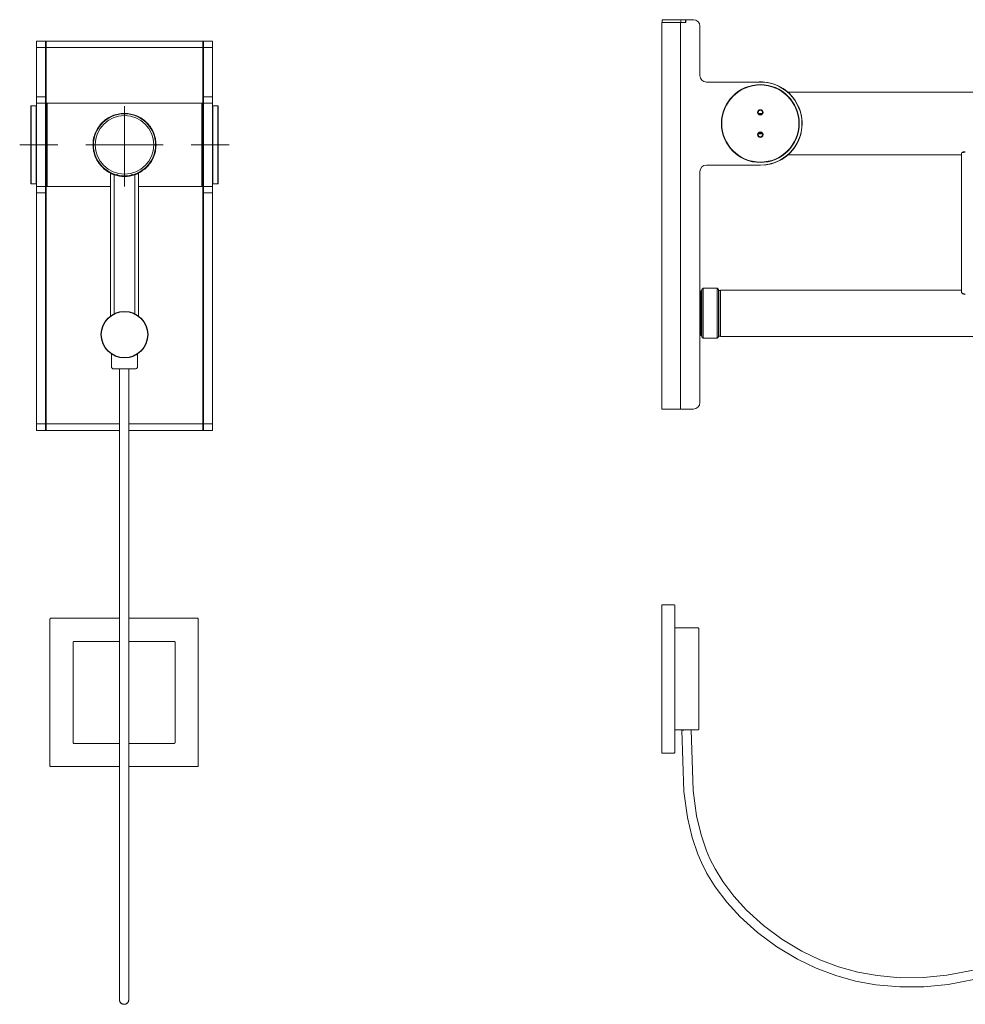
# Model space of a CAD drawing. Extents: x 2183 to 3292, y -108 to 1267.
# Drawn here: x 2183 to 2693, y 736 to 1267 of the extents above; entities that cross this region are included whole.
import ezdxf

# ---------------------------------------------------------------- set-up
doc = ezdxf.new("R2010")
doc.units = 0
doc.header["$MEASUREMENT"] = 0
doc.linetypes.add('CUSTOM', pattern=[0])
doc.linetypes.add('STANDARD', pattern=[0])
doc.layers.get('0').update_dxf_attribs({"linetype": 'CONTINUOUS'})
doc.layers.add('HEWI', color=7, linetype='CONTINUOUS', lineweight=9)

msp = doc.modelspace()

# ---------------------------------------------------------------- linework, layer by layer
msp.add_circle((2239.79, 1096.75), 12.5)
at = {"layer": 'HEWI'}
for p, q in [((2529.47, 1056.6), (2529.47, 1265.1)), ((2529.47, 1265.1), (2539.47, 1265.1)), ((2529.67, 1265.1), (2529.67, 1266.6)), ((2529.67, 1266.6), (2539.67, 1266.6)), ((2539.67, 1265.1), (2539.47, 1265.1)), ((2539.47, 1265.1), (2542.47, 1265.1)), ((2539.47, 1265.1), (2539.47, 1056.6)), ((2539.67, 1266.6), (2542.27, 1266.6)), ((2539.67, 1266.6), (2539.67, 1265.1)), ((2539.67, 1265.1), (2542.27, 1265.1)), ((2542.47, 1266.6), (2542.27, 1266.6)), ((2542.27, 1266.6), (2542.27, 1265.1)), ((2542.47, 1266.6), (2546.47, 1266.6)), ((2542.47, 1265.1), (2542.47, 1266.6)), ((2549.97, 1263.1), (2549.97, 1236.5)), ((2197.29, 1255.1), (2192.29, 1255.1)), ((2192.29, 1255.1), (2192.29, 1251.6)), ((2197.49, 1255.1), (2197.29, 1255.1)), ((2197.29, 1251.6), (2197.29, 1255.1)), ((2197.49, 1253.6), (2197.29, 1253.6)), ((2282.09, 1255.1), (2197.49, 1255.1)), ((2197.49, 1255.1), (2197.49, 1251.6)), ((2282.09, 1255.1), (2282.09, 1251.6)), ((2282.09, 1255.1), (2282.29, 1255.1)), ((2282.09, 1253.6), (2282.29, 1253.6)), ((2287.29, 1255.1), (2282.29, 1255.1)), ((2282.29, 1255.1), (2282.29, 1251.6)), ((2287.29, 1251.6), (2287.29, 1255.1)), ((2192.29, 1251.6), (2197.29, 1251.6)), ((2192.29, 1225), (2192.29, 1251.6)), ((2197.29, 1225), (2197.29, 1251.6)), ((2197.49, 1251.6), (2282.09, 1251.6)), ((2197.49, 1251.6), (2197.49, 1219.8)), ((2282.09, 1251.6), (2282.09, 1219.8)), ((2282.29, 1251.6), (2287.29, 1251.6)), ((2282.29, 1251.6), (2282.29, 1225)), ((2287.29, 1251.6), (2287.29, 1225)), ((2553.47, 1233), (2582.57, 1233)), ((3288.57, 1227.45), (2597.49, 1227.45)), ((2197.29, 1225), (2192.29, 1225)), ((2192.29, 1225), (2192.29, 1221.5)), ((2197.29, 1221.5), (2192.29, 1221.5)), ((2192.29, 1221.5), (2192.29, 1176.7)), ((2197.29, 1221.5), (2197.29, 1225)), ((2197.29, 1176.7), (2197.29, 1221.5)), ((2197.79, 1221.3), (2197.79, 1176.9)), ((2198.09, 1221.6), (2281.49, 1221.6)), ((2198.09, 1221.6), (2198.09, 1199.1)), ((2281.49, 1176.6), (2281.49, 1221.6)), ((2281.79, 1199.1), (2281.79, 1221.3)), ((2287.29, 1225), (2282.29, 1225)), ((2282.29, 1225), (2282.29, 1221.5)), ((2287.29, 1221.5), (2282.29, 1221.5)), ((2282.29, 1221.5), (2282.29, 1176.7)), ((2287.29, 1221.5), (2287.29, 1225)), ((2287.29, 1176.7), (2287.29, 1221.5)), ((2189.29, 1219.9), (2189.49, 1220.1)), ((2189.29, 1219.9), (2189.29, 1178.3)), ((2189.49, 1220.1), (2192.09, 1220.1)), ((2189.49, 1199.1), (2189.49, 1220.1)), ((2192.09, 1220.1), (2192.29, 1219.9)), ((2192.09, 1178.1), (2192.09, 1220.1)), ((2197.29, 1219.6), (2197.79, 1220.1)), ((2239.79, 1178.25), (2239.79, 1219.95)), ((2281.79, 1220.1), (2282.29, 1219.6)), ((2287.29, 1219.9), (2287.49, 1220.1)), ((2287.49, 1220.1), (2290.09, 1220.1)), ((2287.49, 1199.1), (2287.49, 1220.1)), ((2290.09, 1220.1), (2290.29, 1219.9)), ((2290.09, 1178.1), (2290.09, 1220.1)), ((2290.29, 1219.9), (2290.29, 1199.1)), ((2223.09, 1201.29), (2222.97, 1201.29)), ((2256.63, 1201.29), (2256.5, 1201.29)), ((2189.49, 1178.1), (2189.49, 1199.1)), ((2198.09, 1199.1), (2198.09, 1176.6)), ((2260.64, 1199.1), (2218.94, 1199.1)), ((2281.79, 1176.9), (2281.79, 1199.1)), ((2287.49, 1178.1), (2287.49, 1199.1)), ((2290.29, 1199.1), (2290.29, 1178.3)), ((2597.48, 1193.75), (2691.07, 1193.75)), ((2691.07, 1119.7), (2691.07, 1194.47)), ((2549.97, 1184.7), (2549.97, 1060.1)), ((2553.47, 1188.2), (2582.57, 1188.2)), ((2232.29, 1183.69), (2232.29, 1106.75)), ((2234.36, 1183.15), (2234.29, 1182.96)), ((2234.29, 1107.97), (2234.29, 1182.96)), ((2235.79, 1182.79), (2235.79, 1183.22)), ((2235.79, 1182.79), (2235.79, 1183.22)), ((2243.79, 1182.79), (2243.79, 1183.22)), ((2243.79, 1182.79), (2243.79, 1183.22)), ((2245.23, 1183.15), (2245.29, 1182.96)), ((2245.29, 1182.96), (2245.29, 1107.97)), ((2247.29, 1106.75), (2247.29, 1183.69)), ((2189.49, 1178.1), (2189.29, 1178.3)), ((2192.09, 1178.1), (2189.49, 1178.1)), ((2192.29, 1178.3), (2192.09, 1178.1)), ((2192.29, 1176.7), (2197.29, 1176.7)), ((2192.29, 1176.7), (2192.29, 1173.2)), ((2197.79, 1178.1), (2197.29, 1178.6)), ((2197.29, 1173.2), (2197.29, 1176.7)), ((2197.49, 1178.4), (2197.49, 1048.6)), ((2232.29, 1176.6), (2198.09, 1176.6)), ((2281.49, 1176.6), (2247.29, 1176.6)), ((2282.29, 1178.6), (2281.79, 1178.1)), ((2282.09, 1178.4), (2282.09, 1048.6)), ((2282.29, 1176.7), (2287.29, 1176.7)), ((2282.29, 1176.7), (2282.29, 1173.2)), ((2287.49, 1178.1), (2287.29, 1178.3)), ((2287.29, 1173.2), (2287.29, 1176.7)), ((2290.09, 1178.1), (2287.49, 1178.1)), ((2290.29, 1178.3), (2290.09, 1178.1)), ((2192.29, 1173.2), (2197.29, 1173.2)), ((2192.29, 1048.6), (2192.29, 1173.2)), ((2197.29, 1048.6), (2197.29, 1173.2)), ((2282.29, 1173.2), (2287.29, 1173.2)), ((2282.29, 1173.2), (2282.29, 1048.6)), ((2287.29, 1173.2), (2287.29, 1048.6)), ((2551.67, 1121.8), (2550.97, 1121.1)), ((2550.97, 1121.1), (2550.97, 1108.3)), ((2559.37, 1121.8), (2551.67, 1121.8)), ((2551.67, 1094.8), (2551.67, 1121.8)), ((2560.07, 1121.1), (2559.37, 1121.8)), ((2559.37, 1108.3), (2559.37, 1121.8)), ((2560.07, 1121.1), (2560.07, 1095.5)), ((2560.27, 1120.65), (2560.07, 1120.45)), ((2561.07, 1120.65), (2560.27, 1120.65)), ((2560.27, 1120.65), (2560.27, 1095.85)), ((2691.07, 1120.75), (2561.07, 1120.75)), ((2561.07, 1095.75), (2561.07, 1120.75)), ((2550.97, 1120.3), (2550.47, 1120.3)), ((2550.47, 1096.3), (2550.47, 1120.3)), ((2550.97, 1108.3), (2550.97, 1095.5)), ((2559.37, 1094.8), (2559.37, 1108.3)), ((2550.47, 1096.3), (2550.97, 1096.3)), ((2550.97, 1095.5), (2551.67, 1094.8)), ((2551.67, 1094.8), (2559.37, 1094.8)), ((2559.37, 1094.8), (2560.07, 1095.5)), ((2560.07, 1096.05), (2560.27, 1095.85)), ((2560.27, 1095.85), (2561.07, 1095.85)), ((2561.07, 1095.75), (2703.52, 1095.75)), ((2529.47, 1056.6), (2539.47, 1056.6)), ((2539.47, 1056.6), (2546.47, 1056.6)), ((2197.29, 1048.6), (2192.29, 1048.6)), ((2192.29, 1048.6), (2192.29, 1045.1)), ((2197.29, 1045.1), (2197.29, 1048.6)), ((2197.49, 1045.1), (2197.49, 1048.6)), ((2237.08, 1048.6), (2197.49, 1048.6)), ((2282.09, 1048.6), (2242.08, 1048.6)), ((2282.09, 1045.1), (2282.09, 1048.6)), ((2287.29, 1048.6), (2282.29, 1048.6)), ((2282.29, 1048.6), (2282.29, 1045.1)), ((2287.29, 1045.1), (2287.29, 1048.6)), ((2192.29, 1045.1), (2197.29, 1045.1)), ((2197.29, 1045.1), (2197.49, 1045.1)), ((2197.49, 1045.1), (2237.08, 1045.1)), ((2242.08, 1045.1), (2282.09, 1045.1)), ((2282.09, 1045.1), (2282.29, 1045.1)), ((2282.29, 1045.1), (2287.29, 1045.1))]:
    msp.add_line(p, q, dxfattribs=at)
at = {"layer": 'HEWI', "color": 7, "linetype": 'STANDARD'}
for p, q in [((2540.29, 883.52), (2540.23, 883.52)), ((2540.23, 883.52), (2540.32, 883.52)), ((2540.32, 883.52), (2541.14, 883.55)), ((2540.32, 883.52), (2540.5, 883.53)), ((2540.61, 883.53), (2540.37, 883.52)), ((2540.5, 883.53), (2540.61, 883.53)), ((2541.62, 883.56), (2541.24, 883.55)), ((2542.31, 883.59), (2541.85, 883.57)), ((2542, 883.58), (2541.94, 883.57)), ((2542, 883.58), (2541.96, 883.57)), ((2542.06, 883.58), (2542, 883.58))]:
    msp.add_line(p, q, dxfattribs=at)
at = {"layer": 'HEWI', "color": 18, "linetype": 'CUSTOM', "lineweight": 9, "true_color": 0x000000}
for points in [[(2232.78, 1086.41), (2232.78, 1079.34), (2232.8, 1079.15), (2232.86, 1078.96), (2232.95, 1078.79), (2233.08, 1078.63), (2233.23, 1078.51), (2233.4, 1078.42), (2233.59, 1078.36), (2233.78, 1078.34), (2233.9, 1078.34), (2234.24, 1078.34), (2234.8, 1078.34), (2235.54, 1078.34), (2236.45, 1078.34), (2237.49, 1078.34), (2238.61, 1078.34), (2239.78, 1078.34), (2240.96, 1078.34), (2242.08, 1078.34), (2243.12, 1078.34), (2244.03, 1078.34), (2244.77, 1078.34), (2245.33, 1078.34), (2245.67, 1078.34), (2245.78, 1078.34), (2245.98, 1078.36), (2246.17, 1078.42), (2246.34, 1078.51), (2246.49, 1078.63), (2246.62, 1078.79), (2246.71, 1078.96), (2246.77, 1079.15), (2246.78, 1079.34), (2246.78, 1086.4), (2246.65, 1086.31), (2246.25, 1086.03), (2246.04, 1085.88), (2245.6, 1085.68), (2244.73, 1085.27), (2244.07, 1084.96), (2243.67, 1084.86), (2242.46, 1084.53), (2241.96, 1084.4)], [(2237.08, 1078.34), (2237.08, 1050.51), (2237.08, 1002.52), (2237.08, 950.39), (2237.08, 905.94), (2237.08, 877.64), (2237.08, 846.21), (2237.08, 829.24), (2237.08, 817.01), (2237.08, 807.39), (2237.08, 801.95), (2237.08, 798.46), (2237.08, 791.82), (2237.08, 785.61), (2237.08, 778.46), (2237.08, 771.94), (2237.08, 764.94), (2237.08, 758.81), (2237.08, 752.7), (2237.08, 747.01), (2237.08, 744.14), (2237.08, 742.22), (2237.08, 739.44), (2237.08, 738.19), (2237.08, 738.11), (2237.09, 737.87), (2237.11, 737.71), (2237.16, 737.47), (2237.23, 737.25), (2237.32, 737.03), (2237.43, 736.83), (2237.56, 736.64), (2237.71, 736.46), (2237.87, 736.29), (2238.04, 736.14), (2238.23, 736.01), (2238.43, 735.89), (2238.64, 735.79), (2238.86, 735.72), (2239.1, 735.66), (2239.33, 735.63), (2239.58, 735.61), (2239.83, 735.63), (2239.99, 735.65), (2240.22, 735.7), (2240.45, 735.77), (2240.66, 735.86), (2240.87, 735.97), (2241.06, 736.1), (2241.24, 736.24), (2241.4, 736.4), (2241.55, 736.57), (2241.69, 736.76), (2241.8, 736.96), (2241.9, 737.18), (2241.98, 737.4), (2242.03, 737.63), (2242.07, 737.87), (2242.08, 738.11), (2242.08, 738.19), (2242.08, 739.44), (2242.08, 742.22), (2242.08, 744.14), (2242.08, 747.01), (2242.08, 752.7), (2242.08, 758.81), (2242.08, 764.94), (2242.08, 771.94), (2242.08, 778.46), (2242.08, 785.61), (2242.08, 791.82), (2242.08, 798.46), (2242.08, 801.95), (2242.08, 807.39), (2242.08, 817.01), (2242.08, 829.24), (2242.08, 846.21), (2242.08, 877.64), (2242.08, 905.94), (2242.08, 950.39), (2242.08, 1002.52), (2242.08, 1050.51), (2242.08, 1078.34)], [(2237.08, 943.82), (2200.08, 943.82), (2199.95, 943.8), (2199.83, 943.75), (2199.73, 943.67), (2199.65, 943.57), (2199.6, 943.45), (2199.58, 943.32), (2199.58, 864.32), (2199.6, 864.19), (2199.65, 864.07), (2199.73, 863.97), (2199.83, 863.89), (2199.95, 863.84), (2200.08, 863.82), (2237.08, 863.82)], [(2242.08, 863.82), (2279.08, 863.82), (2279.21, 863.84), (2279.33, 863.89), (2279.43, 863.97), (2279.51, 864.07), (2279.56, 864.19), (2279.58, 864.32), (2279.58, 943.32), (2279.56, 943.45), (2279.51, 943.57), (2279.43, 943.67), (2279.33, 943.75), (2279.21, 943.8), (2279.08, 943.82), (2242.08, 943.82)], [(2237.08, 931.32), (2212.58, 931.32), (2212.45, 931.3), (2212.33, 931.25), (2212.23, 931.17), (2212.15, 931.07), (2212.1, 930.95), (2212.08, 930.82), (2212.08, 876.82), (2212.1, 876.69), (2212.15, 876.57), (2212.23, 876.47), (2212.33, 876.39), (2212.45, 876.34), (2212.58, 876.32), (2237.08, 876.32)], [(2242.08, 876.32), (2266.58, 876.32), (2266.71, 876.34), (2266.83, 876.39), (2266.93, 876.47), (2267.01, 876.57), (2267.06, 876.69), (2267.08, 876.82), (2267.08, 930.82), (2267.06, 930.95), (2267.01, 931.07), (2266.93, 931.17), (2266.83, 931.25), (2266.71, 931.3), (2266.58, 931.32), (2242.08, 931.32)]]:
    msp.add_lwpolyline(points, dxfattribs=at)
at = {"layer": 'HEWI', "color": 7, "linetype": 'STANDARD'}
for points in [[(2536.47, 871.6), (2536.45, 871.47), (2536.4, 871.35), (2536.32, 871.24), (2536.22, 871.17), (2536.1, 871.12), (2535.97, 871.1), (2529.47, 871.1), (2529.47, 871.12), (2529.47, 871.17), (2529.47, 871.24), (2529.47, 871.35), (2529.47, 871.47), (2529.47, 871.6), (2529.47, 950.6), (2529.47, 950.73), (2529.47, 950.85), (2529.47, 950.95), (2529.47, 951.03), (2529.47, 951.08), (2529.47, 951.1), (2535.97, 951.1), (2536.1, 951.08), (2536.22, 951.03), (2536.32, 950.95), (2536.4, 950.85), (2536.45, 950.73), (2536.47, 950.6)], [(2540.23, 883.52), (2540.27, 883.52)], [(2541.13, 883.55), (2541.18, 883.55)]]:
    msp.add_lwpolyline(points, close=True, dxfattribs=at)
for points in [[(2536.47, 883.6), (2548.97, 883.6), (2549.1, 883.62), (2549.22, 883.67), (2549.32, 883.74), (2549.4, 883.85), (2549.45, 883.97), (2549.47, 884.1), (2549.47, 938.1), (2549.45, 938.23), (2549.4, 938.35), (2549.32, 938.45), (2549.22, 938.53), (2549.1, 938.58), (2548.97, 938.6), (2536.47, 938.6)], [(2698.52, 749.12), (2683.79, 746.3), (2670.77, 745.03), (2657.77, 744.95), (2644.87, 746.11), (2633.94, 748.12), (2623.21, 751.1), (2612.74, 755.07), (2602.63, 759.94), (2591.45, 766.65), (2581.06, 774.33), (2571.65, 782.84), (2564.45, 790.7), (2558.21, 798.98), (2553.79, 806.16), (2550.82, 812.03), (2548.88, 816.54), (2545.78, 825.58), (2543.23, 836.36), (2541.3, 850.43), (2540.22, 883.52), (2540.23, 883.52)], [(2540.32, 883.52), (2540.4, 883.52), (2540.5, 883.53)], [(2540.61, 883.53), (2540.75, 883.53), (2540.9, 883.54), (2541.06, 883.54), (2541.24, 883.55)], [(2541.24, 883.55), (2541.43, 883.56), (2541.64, 883.56), (2541.85, 883.57)], [(2541.85, 883.57), (2542.08, 883.58), (2542.31, 883.59)], [(2542.31, 883.59), (2542.47, 883.59), (2542.72, 883.6)], [(2545.22, 883.6), (2546.29, 850.85), (2548.15, 837.27), (2550.59, 826.97), (2553.55, 818.33), (2555.35, 814.15), (2558.16, 808.6), (2562.34, 801.8), (2568.3, 793.9), (2575.17, 786.39), (2584.23, 778.2), (2594.23, 770.81), (2605, 764.35), (2614.71, 759.66), (2624.77, 755.86), (2635.06, 752.99), (2645.55, 751.07), (2657.98, 749.95), (2670.52, 750.03), (2683.08, 751.25), (2697.41, 754)]]:
    msp.add_lwpolyline(points, dxfattribs=at)
at = {"layer": 'HEWI', "extrusion": (0, 0, -1)}
for centre, radius in [((-2582.57, 1210.6), 21), ((-2582.57, 1216.6), 1.45), ((-2239.79, 1199.1), 16.85), ((-2239.79, 1199.1), 16.75), ((-2582.57, 1204.6), 1.45)]:
    msp.add_circle(centre, radius, dxfattribs=at)
at = {"layer": 'HEWI'}
for centre, radius in [((2582.57, 1210.6), 20.8), ((2582.57, 1216.6), 1.15), ((2239.79, 1199.1), 15.75), ((2582.57, 1204.6), 1.15)]:
    msp.add_circle(centre, radius, dxfattribs=at)
for centre, radius, start, end in [((2546.47, 1263.1), 3.5, 360, 90), ((2582.57, 1210.6), 22.4, 270, 90), ((2198.09, 1221.3), 0.3, 90, 180), ((2281.49, 1221.3), 0.3, 360, 90), ((2582.57, 1210.6), 5.5, 78.5588, 101.4469), ((2582.57, 1210.6), 5.1, 82.5806, 97.425), ((2582.57, 1210.6), 5.1, 262.575, 277.4194), ((2582.57, 1210.6), 5.5, 258.5531, 281.4413), ((2198.09, 1176.9), 0.3, 180, 270), ((2281.49, 1176.9), 0.3, 270, 360), ((2550.47, 1119.8), 0.5, 90, 180), ((2550.47, 1096.8), 0.5, 180, 270), ((2546.47, 1060.1), 3.5, 270, 360)]:
    msp.add_arc(centre, radius, start, end, dxfattribs=at)
at = {"layer": 'HEWI', "extrusion": (1e-16, 0, -1)}
for centre, start, end in [((-2553.47, 1236.5), 270, 0), ((-2553.47, 1184.7), 0, 90)]:
    msp.add_arc(centre, 3.5, start, end, dxfattribs=at)
at = {"layer": 'HEWI', "extrusion": (0, 0, -1)}
for centre, radius, start, end in [((-2582.57, 1210.6), 22.5, 84.6, 270), ((-2582.57, 1210.6), 4.89, 86.7825, 93.2231), ((-2582.57, 1210.6), 4.89, 266.7769, 273.2175), ((-2582.57, 1210.6), 22.5, 270, 275.4), ((-2232.49, 1183.69), 0.2, 0, 115.3504), ((-2239.79, 1199.1), 17.05, 251.1809, 288.8191), ((-2247.09, 1183.69), 0.2, 64.6496, 180)]:
    msp.add_arc(centre, radius, start, end, dxfattribs=at)
at = {"layer": 'HEWI'}
msp.add_ellipse((2691.27, 1119.7), major_axis=(-0.2, 0), ratio=0.90136, start_param=0, end_param=0.65993, dxfattribs=at)
for points, degree, knots in [([(2232.37, 1183.8), (2230.68, 1184.62), (2229.18, 1185.69), (2226.35, 1188.48), (2225.08, 1190.28), (2223.3, 1194.39), (2222.8, 1196.71), (2222.78, 1201.37), (2223.28, 1203.71), (2225.05, 1207.85), (2226.31, 1209.67), (2229.33, 1212.67), (2231.11, 1213.87), (2235.11, 1215.58), (2237.43, 1216.09), (2239.78, 1216.1), (2239.78, 1216.1), (2239.79, 1216.1)], 3, [0, 0, 0, 0, 0.126155, 0.126155, 0.27171, 0.27171, 0.417265, 0.417265, 0.56282, 0.56282, 0.708375, 0.708375, 0.85393, 0.85393, 0.999485, 0.999485, 1, 1, 1, 1]), ([(2239.79, 1216.1), (2242.12, 1216.1), (2244.41, 1215.6), (2248.44, 1213.9), (2250.2, 1212.71), (2253.25, 1209.7), (2254.49, 1207.93), (2256.29, 1203.78), (2256.79, 1201.46), (2256.79, 1199.1)], 3, [0, 0, 0, 0, 0.249336, 0.249336, 0.499558, 0.499558, 0.749779, 0.749779, 1, 1, 1, 1]), ([(2183.29, 1199.1), (2187.29, 1199.1), (2198.29, 1199.1)], 1, [0, 0, 0.266667, 1, 1]), ([(2191.29, 1199.1), (2199.79, 1199.1), (2203.79, 1199.1)], 1, [0, 0, 0.68, 1, 1]), ([(2239.79, 1176.64), (2239.79, 1180.64), (2239.79, 1195.25)], 1, [0, 0, 0.214926, 1, 1]), ([(2256.79, 1199.1), (2256.79, 1196.74), (2256.29, 1194.44), (2254.53, 1190.33), (2253.26, 1188.51), (2250.4, 1185.67), (2248.85, 1184.58), (2247.1, 1183.75)], 3, [0, 0, 0, 0, 0.345628, 0.345628, 0.691256, 0.691256, 1, 1, 1, 1]), ([(2288.29, 1199.1), (2279.79, 1199.1), (2275.79, 1199.1)], 1, [0, 0, 0.68, 1, 1]), ([(2296.29, 1199.1), (2292.29, 1199.1), (2281.29, 1199.1)], 1, [0, 0, 0.266667, 1, 1]), ([(2693.07, 1195.2), (2692.86, 1195.2), (2692.65, 1195.18), (2692.25, 1195.13), (2692.07, 1195.09), (2691.73, 1194.99), (2691.58, 1194.93), (2691.32, 1194.8), (2691.22, 1194.73), (2691.1, 1194.59), (2691.07, 1194.53), (2691.07, 1194.47)], 3, [0, 0, 0, 0, 0.194555, 0.194555, 0.387895, 0.387895, 0.589237, 0.589237, 0.808035, 0.808035, 1, 1, 1, 1]), ([(2692.8, 1195.37), (2692.67, 1195.37), (2692.33, 1195.35), (2691.82, 1195.2), (2691.37, 1194.97), (2691.1, 1194.73), (2691.09, 1194.53), (2691.09, 1194.46)], 3, [0, 0, 0, 0, 0.129585, 0.366098, 0.612296, 0.879313, 1, 1, 1, 1]), ([(2232.29, 1183.69), (2232.29, 1183.69), (2232.33, 1183.67), (2232.45, 1183.62), (2232.55, 1183.58), (2232.79, 1183.48), (2232.94, 1183.42), (2233.29, 1183.29), (2233.49, 1183.22), (2233.9, 1183.08), (2234.09, 1183.02), (2234.29, 1182.96)], 3, [0, 0, 0, 0, 0.194555, 0.194555, 0.387895, 0.387895, 0.589237, 0.589237, 0.808035, 0.808035, 1, 1, 1, 1]), ([(2245.29, 1182.96), (2245.53, 1183.03), (2245.77, 1183.11), (2246.21, 1183.26), (2246.42, 1183.34), (2246.78, 1183.48), (2246.94, 1183.54), (2247.16, 1183.63), (2247.24, 1183.67), (2247.28, 1183.69), (2247.29, 1183.69), (2247.29, 1183.69)], 3, [0, 0, 0, 0, 0.232013, 0.232013, 0.464169, 0.464169, 0.695479, 0.695479, 0.911702, 0.911702, 1, 1, 1, 1]), ([(2691.07, 1119.7), (2691.07, 1119.59), (2691.12, 1119.47), (2691.3, 1119.24), (2691.44, 1119.13), (2691.78, 1118.92), (2692, 1118.82), (2692.41, 1118.71), (2692.6, 1118.67), (2692.88, 1118.65), (2692.98, 1118.65), (2693.07, 1118.65)], 3, [0, 0, 0, 0, 0.248102, 0.248102, 0.496385, 0.496385, 0.743854, 0.743854, 0.918188, 0.918188, 1, 1, 1, 1]), ([(2693.07, 1118.48), (2692.99, 1118.48), (2692.9, 1118.49), (2692.65, 1118.51), (2692.48, 1118.54), (2692.11, 1118.66), (2691.91, 1118.75), (2691.6, 1118.95), (2691.48, 1119.07), (2691.39, 1119.19), (2691.38, 1119.2), (2691.37, 1119.21)], 3, [0, 0, 0, 0, 0.105312, 0.105312, 0.330133, 0.330133, 0.650428, 0.650428, 0.972249, 0.972249, 1, 1, 1, 1])]:
    msp.add_open_spline(points, degree=degree, knots=knots, dxfattribs=at)
for points in [[(2692.81, 1195.37), (2692.89, 1195.37), (2692.98, 1195.38), (2693.07, 1195.38)], [(2233.04, 1183.5), (2232.87, 1183.57), (2232.7, 1183.65), (2232.53, 1183.73)]]:
    msp.add_open_spline(points, degree=3, dxfattribs=at)

doc.saveas('drawing.dxf')
